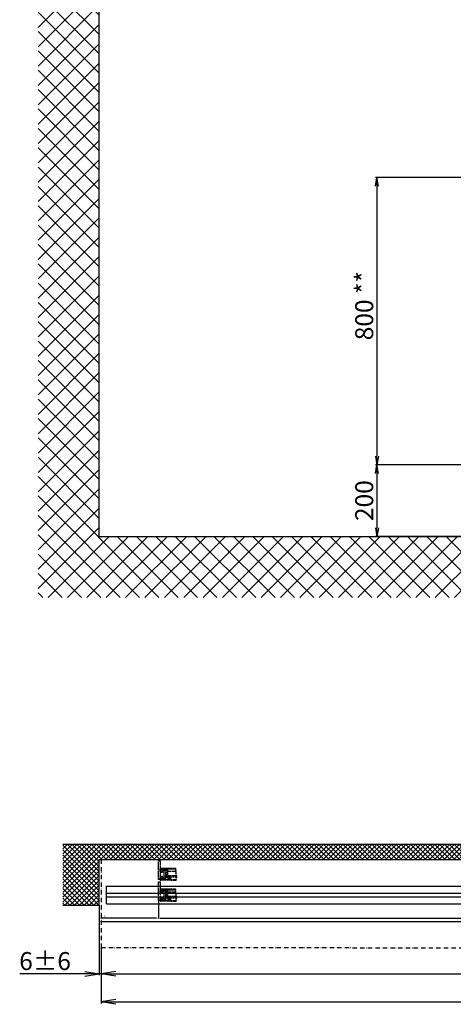
# Model space of a CAD drawing. Units: millimetres. Extents: x 331 to 7224, y -236 to 5248.
# Drawn here: x 332 to 1540, y -236 to 2506 of the extents above; entities that cross this region are included whole.
import ezdxf

# ---------------------------------------------------------------- set-up
doc = ezdxf.new("R2010")
doc.units = ezdxf.units.MM
doc.linetypes.add('ACAD_ISO12W100', pattern=[21, 12, -3, 0, -3, 0, -3])
doc.linetypes.add('GEN3', pattern=[6.25, 5, -1.25])
for name, color, linetype in [('dimension-Bemassung', 5, 'Continuous'), ('hatching-Schraffur', 5, 'Continuous'), ('hiddenline-hinterliegendelinie', 6, 'GEN3'), ('outline-Körperkante', 7, 'Continuous'), ('Schrift_Deutsch', 1, 'Continuous'), ('TID', 5, 'Continuous'), ('Umriss', 7, 'ACAD_ISO12W100')]:
    doc.layers.add(name, color=color, linetype=linetype)
doc.styles.get("Standard").update_dxf_attribs({"font": 'ARIAL.TTF'})
doc.dimstyles.new('ISO-5.0', dxfattribs={"dimtxt": 5, "dimasz": 5, "dimexe": 1.25, "dimexo": 0.625, "dimgap": 1, "dimtad": 1, "dimdec": 3, "dimtxsty": 'Standard', "dimcen": 2.5, "dimclrd": 256, "dimclre": 256, "dimadec": 0, "dimazin": 0, "dimtfac": 1, "dimtdec": 3, "dimtmove": 0, "dimatfit": 3, "dimfxl": 1, "dimlwd": -1, "dimlwe": -1, "dimarcsym": 0})
doc.dimstyles.new('ISO-50', dxfattribs={"dimtxt": 50, "dimasz": 40, "dimexe": 4, "dimexo": 0.625, "dimgap": 4, "dimtad": 1, "dimdec": 3, "dimtxsty": 'Standard', "dimblk": 'OPEN', "dimcen": 2.5, "dimclrd": 256, "dimclre": 256, "dimadec": 0, "dimazin": 0, "dimtfac": 1, "dimtdec": 3, "dimtmove": 0, "dimatfit": 3, "dimldrblk": 'OPEN', "dimfxl": 1, "dimlwd": -1, "dimlwe": -1, "dimarcsym": 0})

# ---------------------------------------------------------------- blocks, each defined once
blk = doc.blocks.new('pfeil1')
h = blk.add_hatch(color=256)
h.paths.add_polyline_path([(170.72, 339.55), (178.07, 339.55), (178.07, 355.32), (170.72, 355.32)])
h.paths.add_polyline_path([(170.72, 338.93), (170.72, 339.55), (165.29, 339.55), (174.14, 330.59), (182.98, 339.55), (178.07, 339.55), (178.07, 338.93)])
h.paths.add_polyline_path([(170.72, 339.55), (170.72, 338.93), (178.07, 338.93), (178.07, 339.55)], flags=16)
for points in [[(178.07, 338.93), (178.07, 355.32), (170.72, 355.32), (170.72, 338.93)], [(182.98, 339.55), (174.14, 330.59), (174.14, 330.59), (165.29, 339.55)]]:
    blk.add_lwpolyline(points, close=True)
blk = doc.blocks.new('_Open')
at = {"color": 0, "linetype": 'ByBlock', "lineweight": -2}
for p, q in [((-1, 0.167), (0, 0)), ((-1, -0.167), (0, 0)), ((0, 0), (-1, 0))]:
    blk.add_line(p, q, dxfattribs=at)
blk = doc.blocks.new('*D5')
at = {"layer": 'Schrift_Deutsch', "transparency": 16777216}
for p, q in [((1463.2, 1459.5), (1111.5, 1459.5)), ((1115.5, 1435.5), (1115.5, 683.5)), ((1462.6, 659.5), (1111.5, 659.5))]:
    blk.add_line(p, q, dxfattribs=at)
at = {"layer": 'Schrift_Deutsch', "transparency": 16777216, "xscale": 24, "yscale": 24, "zscale": 24}
for p, rotation in [((1115.5, 1459.5), 90), ((1115.5, 659.5), 270)]:
    blk.add_blockref('_Open', p, dxfattribs=dict(at, rotation=rotation))
at = {"layer": 'Schrift_Deutsch', "color": 0, "transparency": 16777216, "insert": (1086.5, 1102.4), "char_height": 50, "attachment_point": 5, "rotation": 90}
blk.add_mtext('800 **', dxfattribs=at)
blk = doc.blocks.new('*D8')
at = {"layer": 'Schrift_Deutsch', "transparency": 16777216}
for p, q in [((1461.9, 659.5), (1111.5, 659.5)), ((1115.5, 635.5), (1115.5, 483.5)), ((1361.9, 459.5), (1111.5, 459.5))]:
    blk.add_line(p, q, dxfattribs=at)
at = {"layer": 'Schrift_Deutsch', "transparency": 16777216, "xscale": 24, "yscale": 24, "zscale": 24}
for p, rotation in [((1115.5, 659.5), 90), ((1115.5, 459.5), 270)]:
    blk.add_blockref('_Open', p, dxfattribs=dict(at, rotation=rotation))
at = {"layer": 'Schrift_Deutsch', "color": 0, "transparency": 16777216, "insert": (1086.5, 559.5), "char_height": 50, "attachment_point": 5, "rotation": 90}
blk.add_mtext('200', dxfattribs=at)
blk = doc.blocks.new('*D101')
at = {"layer": 'dimension-Bemassung', "transparency": 16777216}
for p, q in [((395.4, 372.2), (395.4, 322.3)), ((400.4, 323.6), (2234.4, 323.6))]:
    blk.add_line(p, q, dxfattribs=at)
for points in [[(400.4, 324.4), (400.4, 322.7), (395.4, 323.6)], [(2234.4, 324.4), (2234.4, 322.7), (2239.4, 323.6)]]:
    blk.add_solid(points, dxfattribs=at)
at = {"layer": 'dimension-Bemassung', "color": 0, "transparency": 16777216, "insert": (1310.3, 327.1), "char_height": 5, "attachment_point": 5}
blk.add_mtext('W', dxfattribs=at)
blk = doc.blocks.new('*D106')
at = {"layer": 'dimension-Bemassung', "transparency": 16777216}
for p, q in [((230.4, 359.3), (230.4, 322.2)), ((395.4, 372.2), (395.4, 322.2)), ((390.4, 323.4), (235.4, 323.4))]:
    blk.add_line(p, q, dxfattribs=at)
for points in [[(235.4, 324.3), (235.4, 322.6), (230.4, 323.4)], [(390.4, 324.3), (390.4, 322.6), (395.4, 323.4)]]:
    blk.add_solid(points, dxfattribs=at)
at = {"layer": 'dimension-Bemassung', "color": 0, "transparency": 16777216, "insert": (247.1, 326.9), "char_height": 5, "attachment_point": 5}
blk.add_mtext('S*', dxfattribs=at)
blk = doc.blocks.new('Grundriss_Türflügeloffenstellung')
at = {"layer": 'hiddenline-hinterliegendelinie'}
for p, q in [((252.5, 118.3), (251.5, 117.3)), ((251.5, 117.3), (251.5, 114.3)), ((276.7, 118.3), (252.5, 118.3)), ((254.5, 118.3), (254.5, 96.3)), ((254.5, 113.3), (276.8, 113.3)), ((263.5, 121.8), (276.7, 121.8)), ((263.5, 119.8), (276.9, 119.8)), ((251.5, 97.3), (251.5, 100.3)), ((252.5, 96.3), (251.5, 97.3)), ((279.3, 96.3), (252.5, 96.3)), ((254.5, 101.3), (278.2, 101.3)), ((263.5, 89.8), (277.6, 89.8)), ((263.5, 87.8), (278.5, 87.8))]:
    blk.add_line(p, q, dxfattribs=at)
for points in [[(233.5, 99.7), (239, 99.7), (241.2, 99.4, -1), (241.2, 98.8), (240, 98.4), (239, 98.7), (233.5, 98.7), (233.5, 89.8), (229, 89.8), (229, 141.8), (233.5, 141.8), (233.5, 110.9), (239, 110.9), (240, 111.1), (241.2, 110.7, -1), (241.2, 110.1), (239, 109.9), (233.5, 109.9), (233.5, 99.7), (238.2, 99.7)], [(264.8, 96.2), (262.6, 94.3, -0.111317), (260.5, 93.3), (259.6, 93.3, -0.176327), (258, 93.8), (254, 96.3), (252.6, 96.3), (257.7, 91.1), (257.7, 90.3, 0.414214), (258.2, 89.8), (260.2, 89.8), (260.4, 88.8), (261.9, 88.8), (261.9, 89.8), (263.5, 89.8), (263.8, 92.7), (265, 96.2, 0.851351), (264.8, 96.2)]]:
    blk.add_lwpolyline(points, format="xyb", dxfattribs=at)
for points in [[(244.5, 91.3, 0.474777), (245.3, 94.6, -0.170147), (245, 95.3), (245, 104.4), (245.4, 104.8), (245, 105.2), (245, 114.3, -0.170147), (245.3, 114.9, 0.474777), (244.5, 118.2), (244.5, 119.2), (242.5, 119.2), (242.5, 118.2, 0.572794), (242.3, 114.4, -0.972405), (241.8, 113.6), (240.4, 114.4, -0.267949), (239.9, 115.2), (239.9, 118.8, 0.414214), (238.9, 119.8), (236.5, 119.8, 0.414214), (235.5, 118.8), (235.5, 113.5, 0.339454), (236.3, 112.6), (239.9, 111.6), (239.9, 111.2), (239.1, 110.8), (233.8, 112.2, -0.339454), (233.5, 112.5), (233.5, 119.8, -0.414214), (235.5, 121.8), (263.5, 121.8), (263.5, 119.8), (262, 119.8), (262, 120.8), (260, 120.8), (260, 119.8), (249, 119.8, 0.767327), (248.5, 117.9), (248.5, 91.6, 0.767327), (249, 89.8), (260, 89.8), (260, 88.8), (262, 88.8), (262, 89.8), (263.5, 89.8), (263.5, 87.8), (235.5, 87.8, -0.414214), (233.5, 89.8), (233.5, 97, -0.339454), (233.8, 97.3), (239.1, 98.8), (239.9, 98.3), (239.9, 97.9), (236.3, 97, 0.339454), (235.5, 96), (235.5, 90.8, 0.414214), (236.5, 89.8), (238.9, 89.8, 0.414214), (239.9, 90.8), (239.9, 94.3, -0.267949), (240.4, 95.2), (241.8, 95.9, -0.972405), (242.3, 95.1, 0.572794), (242.5, 91.3), (242.5, 90.4), (244.5, 90.4)], [(259.2, 118.3), (258.9, 118.3), (258.7, 118.5), (258.3, 118.5), (258.2, 118.3), (257.9, 118.3), (257.7, 118.5), (257.3, 118.5), (257.2, 118.3), (256.9, 118.3), (256.7, 118.5), (253.5, 118.5, -0.414214), (252.2, 119.8), (260.2, 119.8), (260.2, 120.8), (261.9, 120.8), (261.9, 119.8), (263.5, 119.8), (263.8, 118.3), (263.5, 118.3), (263.2, 118.5), (259.3, 118.5)]]:
    blk.add_lwpolyline(points, format="xyb", close=True, dxfattribs=at)
blk.add_arc((187, 107.3), 64.9, 353.8067, 6.1933, dxfattribs=at)
blk.add_open_spline([(276.7, 121.8), (276.8, 121.6), (277.3, 120.6), (276.5, 120.1), (277.3, 119.3), (276.7, 118.5), (276.5, 117.5), (276.5, 116.4), (277.5, 115.5), (276.5, 114.8), (277.3, 114.3), (276.5, 113.2), (277.4, 111.7), (278.2, 109.9), (276.6, 108.2), (277.7, 105.9), (277.3, 103.7), (278.2, 101.7), (278.8, 99.1), (280, 95.3), (276.6, 91.5), (277.9, 88.9), (278.5, 87.8)], degree=3, knots=[0.399834, 0.399834, 0.399834, 0.399834, 0.984469, 1.932195, 2.567232, 3.572197, 4.547988, 5.618335, 6.751533, 7.491928, 8.077868, 8.846805, 10.719718, 12.767589, 14.154078, 16.719542, 19.313555, 20.993887, 22.969327, 27.423766, 32.121755, 35.589452, 35.589452, 35.589452, 35.589452], dxfattribs=at)
blk = doc.blocks.new('*D107')
at = {"layer": 'TID', "transparency": 16777216}
for p, q in [((230.4, 358.6), (230.4, 164.5)), ((236.4, 240.7), (236.4, 164.5)), ((190.4, 168.5), (9, 168.5)), ((236.4, 168.5), (230.4, 168.5)), ((276.4, 168.5), (316.4, 168.5))]:
    blk.add_line(p, q, dxfattribs=at)
at = {"layer": 'TID', "transparency": 16777216, "xscale": 40, "yscale": 40, "zscale": 40}
blk.add_blockref('_Open', (230.4, 168.5), dxfattribs=at)
at = {"layer": 'TID', "transparency": 16777216, "xscale": 40, "yscale": 40, "zscale": 40, "rotation": 180}
blk.add_blockref('_Open', (236.4, 168.5), dxfattribs=at)
at = {"layer": 'TID', "color": 0, "transparency": 16777216, "insert": (79.7, 197.5), "char_height": 50, "attachment_point": 5}
blk.add_mtext('6±6', dxfattribs=at)
blk = doc.blocks.new('*D108')
at = {"layer": 'TID', "transparency": 16777216}
blk.add_line((276.4, 168.5), (3190.4, 168.5), dxfattribs=at)
at = {"layer": 'TID', "transparency": 16777216, "xscale": 40, "yscale": 40, "zscale": 40, "rotation": 180}
blk.add_blockref('_Open', (236.4, 168.5), dxfattribs=at)
at = {"layer": 'TID', "transparency": 16777216, "xscale": 40, "yscale": 40, "zscale": 40}
blk.add_blockref('_Open', (3230.4, 168.5), dxfattribs=at)
at = {"layer": 'TID', "color": 0, "transparency": 16777216, "insert": (1712.9, 197.5), "char_height": 50, "attachment_point": 5}
blk.add_mtext('LKmin=', dxfattribs=at)
blk = doc.blocks.new('*D110')
at = {"layer": 'dimension-Bemassung', "transparency": 16777216}
for p, q in [((230.4, 359.3), (230.4, 312.3)), ((3225.4, 313.6), (235.4, 313.6)), ((3230.4, 322.5), (3230.4, 312.3))]:
    blk.add_line(p, q, dxfattribs=at)
for points in [[(235.4, 314.4), (235.4, 312.8), (230.4, 313.6)], [(3225.4, 314.4), (3225.4, 312.8), (3230.4, 313.6)]]:
    blk.add_solid(points, dxfattribs=at)
at = {"layer": 'dimension-Bemassung', "color": 0, "transparency": 16777216, "insert": (1349, 317.1), "char_height": 5, "attachment_point": 5}
blk.add_mtext('LB1', dxfattribs=at)
blk = doc.blocks.new('*D124')
at = {"layer": 'TID', "transparency": 16777216}
for p, q in [((236.4, 240.7), (236.4, 86.2)), ((3232.4, 239.7), (3232.4, 86.2)), ((276.4, 90.2), (3192.4, 90.2))]:
    blk.add_line(p, q, dxfattribs=at)
at = {"layer": 'TID', "transparency": 16777216, "xscale": 40, "yscale": 40, "zscale": 40, "rotation": 180}
blk.add_blockref('_Open', (236.4, 90.2), dxfattribs=at)
at = {"layer": 'TID', "transparency": 16777216, "xscale": 40, "yscale": 40, "zscale": 40}
blk.add_blockref('_Open', (3232.4, 90.2), dxfattribs=at)
at = {"layer": 'TID', "color": 0, "transparency": 16777216, "insert": (1734.4, 119.2), "char_height": 50, "attachment_point": 5}
blk.add_mtext('LVmin=', dxfattribs=at)
blk = doc.blocks.new('Grundriss_Eingang_Teleskop_EL+ER_OF')
at = {"layer": 'hatching-Schraffur'}
h = blk.add_hatch(dxfattribs=at)
h.set_pattern_fill('ANSI37', color=256, scale=3, style=0)
h.paths.add_polyline_path([(1414.2, 328.6), (194.9, 328.6), (194.9, 160.4), (295.7, 160.4), (295.7, 286.8), (1414.2, 286.8)])
h.paths.add_polyline_path([(3344.5, 328.6), (3259.7, 328.6), (3259.7, 286.8), (3344.5, 286.8)])
h.paths.add_polyline_path([(3306.6, 287.8), (3319.4, 287.8), (3319.4, 303), (3306.6, 303)], flags=16)
at = {"layer": 'outline-Körperkante'}
for p, q in [((1414.2, 328.6), (194.9, 328.6)), ((1414.2, 286.8), (1414.2, 328.6)), ((3259.7, 286.8), (3259.7, 328.6)), ((3259.7, 328.6), (3344.5, 328.6)), ((295.7, 286.8), (1414.2, 286.8)), ((295.7, 160.4), (295.7, 286.8)), ((3259.7, 286.8), (3344.5, 286.8)), ((194.9, 160.4), (295.7, 160.4))]:
    blk.add_line(p, q, dxfattribs=at)
blk = doc.blocks.new('Aufriss_Teleskop_EL_OF')
at = {"layer": 'hatching-Schraffur'}
h = blk.add_hatch(dxfattribs=at)
h.set_pattern_fill('ANSI37', color=256, scale=12, style=0)
h.paths.add_polyline_path([(3585.8971, 289.5148), (3585.8971, 459.5148), (341.5212, 459.5148), (341.5212, 2905.9223), (171.5212, 2905.9223), (171.5212, 289.5148)])
h = blk.add_hatch(dxfattribs=at)
h.set_pattern_fill('AR-RROOF', color=256, scale=45, angle=45, style=0)
h.paths.add_polyline_path([(3271.5218, 2519.5148), (2384.5212, 2519.5148), (2384.5212, 537.5148), (3271.5218, 537.5148)])
h.paths.add_polyline_path([(2566.9312, 1598.0948), (2566.9312, 1563.675), (2677.3132, 1563.675), (2677.3132, 1512.252), (2566.9312, 1512.252), (2566.9312, 1474.2374), (2504.2017, 1536.1661)], flags=16)
h.paths.add_polyline_path([(2350.5212, 2519.5148), (1462.5212, 2519.5148), (1462.5212, 537.5148), (2350.5212, 537.5148)])
h.paths.add_polyline_path([(1819.7159, 1563.675), (1819.7159, 1512.252), (1709.3339, 1512.252), (1709.3339, 1474.2374), (1646.6044, 1536.1661), (1709.3339, 1598.0948), (1709.3339, 1563.675)], flags=16)
at = {"layer": 'dimension-Bemassung'}
for p, q in [((1463.8139, 1459.5148), (3271.5218, 1459.5148)), ((1463.8139, 659.5148), (3272.1468, 659.5148))]:
    blk.add_line(p, q, dxfattribs=at)
at = {"layer": 'hiddenline-hinterliegendelinie'}
for p, q in [((347.5212, 2754.5148), (347.5212, 2554.5148)), ((347.5212, 2744.0148), (3341.5218, 2744.0148)), ((347.5212, 2649.0148), (3341.5218, 2649.0148)), ((347.5212, 2636.1148), (3341.5218, 2636.1148)), ((347.5212, 2632.9238), (3341.5218, 2632.9238)), ((347.5212, 2628.4238), (3341.5218, 2628.4238)), ((347.5212, 2621.4238), (3341.5218, 2621.4238)), ((347.5212, 2616.9222), (3341.5218, 2616.9222)), ((347.5212, 2580.5148), (3341.5218, 2580.5148)), ((1422.5212, 459.5148), (1422.5212, 489.5148)), ((1428.5212, 489.5148), (1428.5212, 464.5148)), ((1432.5212, 489.5148), (1432.5212, 464.5148)), ((1362.5212, 462.5148), (1462.5212, 462.5148)), ((1462.5212, 464.5148), (1428.5212, 464.5148))]:
    blk.add_line(p, q, dxfattribs=at)
at = {"layer": 'outline-Körperkante'}
for p, q in [((341.5212, 459.5148), (341.5212, 2905.9223)), ((341.5212, 2754.5148), (3343.5218, 2754.5148)), ((3341.5218, 2754.5148), (3341.5218, 2554.5148)), ((3343.5218, 2754.5148), (3343.5218, 2554.5148)), ((3343.5218, 2554.5148), (341.5212, 2554.5148)), ((1422.5212, 489.5148), (1422.5212, 2554.5148)), ((1428.5212, 489.5148), (1428.5212, 2554.5148)), ((1432.5212, 2554.5148), (1432.5212, 489.5148)), ((1462.5212, 459.5148), (1462.5212, 2554.5148)), ((2350.5212, 464.5148), (2350.5212, 2554.5148)), ((2354.5212, 2554.5148), (2354.5212, 464.5148)), ((2384.5212, 464.5148), (2384.5212, 2554.5148)), ((2706.5218, 2554.5148), (3271.5218, 2554.5148)), ((3271.5218, 2554.5148), (3271.5218, 464.5148)), ((3271.5218, 2554.5148), (3301.5218, 2554.5148)), ((3301.5218, 2554.5148), (3301.5218, 464.5148)), ((3301.5218, 2554.5148), (3311.5218, 2554.5148)), ((3341.5218, 2554.5148), (3341.5218, 2518.5148)), ((1462.5212, 2519.5148), (2350.5212, 2519.5148)), ((3271.5218, 2519.5148), (2384.5212, 2519.5148)), ((3271.5218, 537.5148), (3271.5218, 2518.5148)), ((3341.5218, 2518.5148), (3341.5218, 537.5148)), ((1463.1889, 537.5148), (2350.5212, 537.5148)), ((2384.5212, 537.5148), (3271.5218, 537.5148)), ((1462.5212, 489.5148), (1362.5212, 489.5148)), ((1362.5212, 489.5148), (1362.5212, 459.5148)), ((1429.1889, 489.5148), (1403.1889, 489.5148)), ((341.5212, 459.5148), (3585.8971, 459.5148)), ((1333.1889, 459.5148), (1433.1889, 459.5148)), ((3311.5218, 464.5148), (1462.5212, 464.5148)), ((3271.5218, 464.5148), (1894.0218, 464.5148)), ((3301.5218, 464.5148), (3271.5218, 464.5148))]:
    blk.add_line(p, q, dxfattribs=at)
blk.add_lwpolyline([(3311.5218, 459.5148), (3341.5218, 459.5148), (3341.5218, 2554.5148), (3311.5218, 2554.5148)], close=True, dxfattribs=at)
at = {"layer": 'dimension-Bemassung', "xscale": 16, "yscale": 16, "zscale": 16, "rotation": 180}
for p in [(1463.1889, 1459.5148), (1463.8139, 659.5148)]:
    blk.add_blockref('_Open', p, dxfattribs=at)
at = {"layer": 'dimension-Bemassung', "xscale": 16, "yscale": 16, "zscale": 16}
for p in [(3271.5218, 1459.5148), (3272.1468, 659.5148)]:
    blk.add_blockref('_Open', p, dxfattribs=at)
at = {"layer": 'outline-Körperkante', "xscale": -6.999999999998181, "yscale": 6.999999999998181, "zscale": 7, "rotation": 270}
for p in [(-667.5356, 317.2016), (190.0617, 317.2016)]:
    blk.add_blockref('pfeil1', p, dxfattribs=at)
at = {"layer": 'Schrift_Deutsch'}
dim = blk.add_linear_dim(base=(1115.5154, 659.5148), p1=(1463.8139, 1459.5148), p2=(1463.1889, 659.5148), angle=90, text='<> **', dimstyle='ISO-50', override={"dimasz": 24}, dxfattribs=at)
dim.commit()
dim.dimension.update_dxf_attribs({"geometry": '*D5', "text_midpoint": (1115.5154, 1102.3537), "dimtype": 160})
dim = blk.add_linear_dim(base=(1115.5154, 459.5148), p1=(1462.5212, 659.5148), p2=(1362.5212, 459.5148), angle=90, dimstyle='ISO-50', override={"dimasz": 24}, dxfattribs=at)
dim.commit()
dim.dimension.update_dxf_attribs({"geometry": '*D8', "text_midpoint": (1086.5154, 559.5148)})
blk = doc.blocks.new('Grundriss_Teleskop_EL_OF')
at = {"layer": 'outline-Körperkante'}
for p, q in [((250.3826, 412.8561), (2239.3826, 412.8561)), ((250.3832, 362.8561), (250.3826, 412.8561)), ((250.3826, 393.3561), (2239.3826, 393.3561)), ((250.3826, 382.3561), (2239.3826, 382.3561)), ((250.3832, 362.8561), (3190.3843, 362.8561))]:
    blk.add_line(p, q, dxfattribs=at)
at = {"layer": 'Umriss'}
for p, q in [((236.3826, 486.3561), (236.3826, 241.3561)), ((236.3826, 241.3561), (3232.3832, 240.9306))]:
    blk.add_line(p, q, dxfattribs=at)
at = {"layer": 'outline-Körperkante'}
for name, p in [('Grundriss_Eingang_Teleskop_EL+ER_OF', (-65.28, 199.5265)), ('Grundriss_Türflügeloffenstellung', (166.3421, 341.0932)), ('Grundriss_Türflügeloffenstellung', (166.3421, 283.0932))]:
    blk.add_blockref(name, p, dxfattribs=at)
at = {"layer": 'dimension-Bemassung'}
for base, p1, text, picture, middle in [((230.3826, 323.4215), (395.383, 372.8561), 'S*', '*D106', (247.0842, 323.4215)), ((230.3826, 313.5873), (3230.384, 323.1234), 'LB1', '*D110', (1349.0002, 313.5873))]:
    dim = blk.add_linear_dim(base=base, p1=p1, p2=(230.3826, 359.8917), text=text, dimstyle='ISO-5.0', dxfattribs=at)
    dim.commit()
    dim.dimension.update_dxf_attribs({"geometry": picture, "text_midpoint": middle, "dimtype": 160})
dim = blk.add_linear_dim(base=(2239.3826, 323.5575), p1=(395.383, 372.8561), p2=(2239.3826, 372.8561), text='W', dimstyle='ISO-5.0', override={"dimse1": 0, "dimse2": 1}, dxfattribs=at)
dim.commit()
dim.dimension.update_dxf_attribs({"geometry": '*D101', "text_midpoint": (1310.3349, 323.5575), "dimtype": 160})
at = {"layer": 'TID'}
dim = blk.add_linear_dim(base=(230.3826, 168.4894), p1=(236.3826, 241.3561), p2=(230.3826, 359.2667), dimstyle='ISO-50', override={"dimgap": 4, "dimse1": 0, "dimse2": 0, "dimsd2": 0, "dimtol": 1, "dimlim": 0, "dimtp": 6, "dimtm": 6}, dxfattribs=at)
dim.commit()
dim.dimension.update_dxf_attribs({"geometry": '*D107', "text_midpoint": (79.7159, 168.4894), "dimtype": 160})
dim = blk.add_linear_dim(base=(3230.3832, 168.4894), p1=(236.3826, 241.3561), p2=(3230.3832, 372.8561), text='LKmin=', dimstyle='ISO-50', override={"dimse1": 1, "dimse2": 1}, dxfattribs=at)
dim.commit()
dim.dimension.update_dxf_attribs({"geometry": '*D108', "text_midpoint": (1712.8837, 168.4894), "dimtype": 160})
dim = blk.add_linear_dim(base=(3232.3832, 90.2011), p1=(236.3826, 241.3561), p2=(3232.3832, 240.3056), text='LVmin=', dimstyle='ISO-50', dxfattribs=at)
dim.commit()
dim.dimension.update_dxf_attribs({"geometry": '*D124', "text_midpoint": (1734.3829, 119.2011)})

msp = doc.modelspace()

# ---------------------------------------------------------------- block references
msp.add_blockref('Aufriss_Teleskop_EL_OF', (211.5906, 607.0714))
at = {"layer": 'outline-Körperkante'}
msp.add_blockref('Grundriss_Teleskop_EL_OF', (323.0639, -319.5046), dxfattribs=at)

doc.saveas('drawing.dxf')
